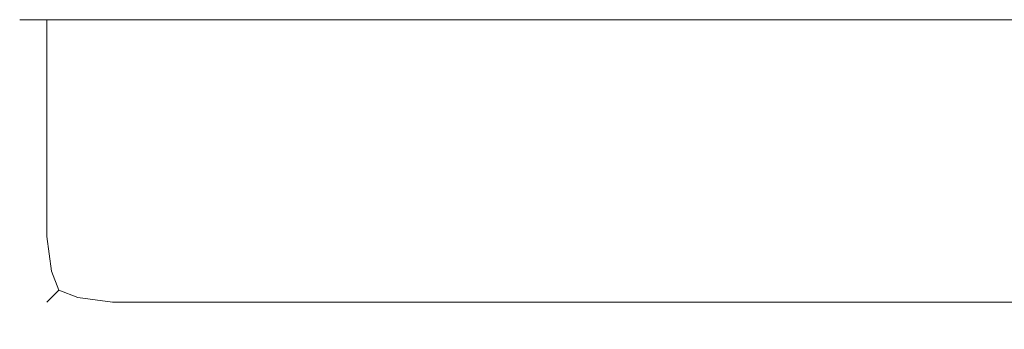
# Model space of a CAD drawing. Extents: x -100 to 251, y -440 to 0.
# Drawn here: x -60 to -28, y -10 to 0 of the extents above; entities that cross this region are included whole.
import ezdxf

# ---------------------------------------------------------------- set-up
doc = ezdxf.new("R2010")
doc.units = 0
doc.header["$LTSCALE"] = 500
doc.header["$MEASUREMENT"] = 0
doc.layers.add('CHROM', color=253, linetype='Continuous')

msp = doc.modelspace()

# ---------------------------------------------------------------- linework, layer by layer
at = {"layer": 'CHROM', "lineweight": 0}
for points, invisible_edges in [([(-59.772, 0, 70.247), (-60, 0, -74.901), (-60, 0, 69.099), (-59.772, 0, 70.247)], 9), ([(-60, 0, -74.901), (-59.121, 0, -77.022), (-59.772, 0, -76.049), (-60, 0, -74.901)], 9), ([(-58.148, 0, 71.871), (-60, 0, -74.901), (-59.772, 0, 70.247), (-58.148, 0, 71.871)], 15), ([(-60, 0, -74.901), (-57, 0, -77.901), (-59.121, 0, -77.022), (-60, 0, -74.901)], 15), ([(59.121, 0, 71.22), (-60, 0, -74.901), (-58.148, 0, 71.871), (59.121, 0, 71.22)], 15), ([(-60, 0, -74.901), (59.121, 0, 71.22), (-57, 0, -77.901), (-60, 0, -74.901)], 15), ([(-59.772, -7, 70.247), (-59.772, 0, 70.247), (-60, 0, 69.099), (-60, -7, 69.099)], 15), ([(-59.772, 0, -76.049), (-59.772, -7, -76.049), (-60, -7, -74.901), (-60, 0, -74.901)], 15), ([(-60, -7, 69.099), (-60, 0, 69.099), (-60, 0, -74.901), (-60, -7, -74.901)], 15), ([(-58.148, 0, 71.871), (-59.772, 0, 70.247), (-59.121, 0, 71.22), (-58.148, 0, 71.871)], 9), ([(-59.121, -7, 71.22), (-59.121, 0, 71.22), (-59.772, 0, 70.247), (-59.772, -7, 70.247)], 15), ([(-59.121, 0, -77.022), (-59.121, -7, -77.022), (-59.772, -7, -76.049), (-59.772, 0, -76.049)], 15), ([(-59.121, 0, -77.022), (-57, 0, -77.901), (-58.148, 0, -77.673), (-59.121, 0, -77.022)], 9), ([(-58.148, -7, 71.871), (-58.148, 0, 71.871), (-59.121, 0, 71.22), (-59.121, -7, 71.22)], 11), ([(-58.148, 0, -77.673), (-58.148, -7, -77.673), (-59.121, -7, -77.022), (-59.121, 0, -77.022)], 11), ([(57, 0, 72.099), (-58.148, 0, 71.871), (-57, 0, 72.099), (57, 0, 72.099)], 13), ([(59.121, 0, 71.22), (-58.148, 0, 71.871), (57, 0, 72.099), (59.121, 0, 71.22)], 15), ([(-57, -7, 72.099), (-57, 0, 72.099), (-58.148, 0, 71.871), (-58.148, -7, 71.871)], 15), ([(-57, 0, -77.901), (-57, -7, -77.901), (-58.148, -7, -77.673), (-58.148, 0, -77.673)], 15), ([(-57, -7, -77.901), (-57, 0, -77.901), (57, 0, -77.901), (57, -7, -77.901)], 13), ([(57, -7, 72.099), (57, 0, 72.099), (-57, 0, 72.099), (-57, -7, 72.099)], 13), ([(-57, 0, -77.901), (58.148, 0, -77.673), (57, 0, -77.901), (-57, 0, -77.901)], 13), ([(-57, 0, -77.901), (59.772, 0, -76.049), (58.148, 0, -77.673), (-57, 0, -77.901)], 15), ([(-57, 0, -77.901), (59.121, 0, 71.22), (59.772, 0, -76.049), (-57, 0, -77.901)], 15), ([(-60, -7, -74.901), (-59.772, -7, -76.049), (-59.496, -8.177, -76.078), (-59.772, -8.148, -74.901)], 15), ([(-60, -7, 69.099), (-59.772, -8.148, 69.099), (-59.496, -8.177, 70.276), (-59.772, -7, 70.247)], 15), ([(-59.772, -8.148, -74.901), (-59.772, -8.148, 69.099), (-60, -7, 69.099), (-60, -7, -74.901)], 15), ([(-59.772, -7, -76.049), (-59.121, -7, -77.022), (-58.969, -8.117, -76.87), (-59.496, -8.177, -76.078)], 13), ([(-59.772, -7, 70.247), (-59.496, -8.177, 70.276), (-58.969, -8.117, 71.068), (-59.121, -7, 71.22)], 15), ([(-58.148, -7, -77.673), (-58.177, -8.177, -77.397), (-58.969, -8.117, -76.87), (-59.121, -7, -77.022)], 15), ([(-58.148, -7, 71.871), (-59.121, -7, 71.22), (-58.969, -8.117, 71.068), (-58.177, -8.177, 71.595)], 13), ([(-57, -7, -77.901), (-57, -8.148, -77.673), (-58.177, -8.177, -77.397), (-58.148, -7, -77.673)], 15), ([(-57, -7, 72.099), (-58.148, -7, 71.871), (-58.177, -8.177, 71.595), (-57, -8.148, 71.871)], 15), ([(57, -7, 72.099), (-57, -7, 72.099), (-57, -8.148, 71.871), (57, -8.148, 71.871)], 15), ([(-57, -7, -77.901), (57, -7, -77.901), (57, -8.148, -77.673), (-57, -8.148, -77.673)], 15), ([(-59.772, -8.148, -74.901), (-59.496, -8.177, -76.078), (-58.969, -8.969, -76.018), (-59.121, -9.121, -74.901)], 15), ([(-59.772, -8.148, 69.099), (-59.121, -9.121, 69.099), (-58.969, -8.969, 70.216), (-59.496, -8.177, 70.276)], 15), ([(-59.121, -9.121, -74.901), (-59.121, -9.121, 69.099), (-59.772, -8.148, 69.099), (-59.772, -8.148, -74.901)], 15), ([(-59.496, -8.177, -76.078), (-58.969, -8.117, -76.87), (-58.732, -8.732, -76.633), (-58.969, -8.969, -76.018)], 13), ([(-59.496, -8.177, 70.276), (-58.969, -8.969, 70.216), (-58.732, -8.732, 70.831), (-58.969, -8.117, 71.068)], 15), ([(-58.177, -8.177, -77.397), (-58.117, -8.969, -76.87), (-58.732, -8.732, -76.633), (-58.969, -8.117, -76.87)], 15), ([(-58.177, -8.177, 71.595), (-58.969, -8.117, 71.068), (-58.732, -8.732, 70.831), (-58.117, -8.969, 71.068)], 13), ([(-57, -8.148, -77.673), (-57, -9.121, -77.022), (-58.117, -8.969, -76.87), (-58.177, -8.177, -77.397)], 15), ([(-57, -8.148, 71.871), (-58.177, -8.177, 71.595), (-58.117, -8.969, 71.068), (-57, -9.121, 71.22)], 15), ([(57, -8.148, 71.871), (-57, -8.148, 71.871), (-57, -9.121, 71.22), (57, -9.121, 71.22)], 11), ([(-57, -8.148, -77.673), (57, -8.148, -77.673), (57, -9.121, -77.022), (-57, -9.121, -77.022)], 11), ([(-58.177, -9.496, -76.078), (-58.969, -8.969, -76.018), (-58.732, -8.732, -76.633), (-58.117, -8.969, -76.87)], 9), ([(-58.177, -9.496, 70.276), (-58.117, -8.969, 71.068), (-58.732, -8.732, 70.831), (-58.969, -8.969, 70.216)], 9), ([(-58.148, -9.772, -74.901), (-59.121, -9.121, -74.901), (-58.969, -8.969, -76.018), (-58.177, -9.496, -76.078)], 13), ([(-58.148, -9.772, 69.099), (-58.177, -9.496, 70.276), (-58.969, -8.969, 70.216), (-59.121, -9.121, 69.099)], 11), ([(-58.148, -9.772, -74.901), (-58.148, -9.772, 69.099), (-59.121, -9.121, 69.099), (-59.121, -9.121, -74.901)], 11), ([(-57, -9.772, -76.049), (-58.177, -9.496, -76.078), (-58.117, -8.969, -76.87), (-57, -9.121, -77.022)], 11), ([(-57, -9.772, 70.247), (-57, -9.121, 71.22), (-58.117, -8.969, 71.068), (-58.177, -9.496, 70.276)], 13), ([(57, -9.121, 71.22), (-57, -9.121, 71.22), (-57, -9.772, 70.247), (57, -9.772, 70.247)], 15), ([(-57, -9.121, -77.022), (57, -9.121, -77.022), (57, -9.772, -76.049), (-57, -9.772, -76.049)], 15), ([(-57, -10, -74.901), (-58.148, -9.772, -74.901), (-58.177, -9.496, -76.078), (-57, -9.772, -76.049)], 15), ([(-57, -10, 69.099), (-57, -9.772, 70.247), (-58.177, -9.496, 70.276), (-58.148, -9.772, 69.099)], 15), ([(-57, -10, -74.901), (-57, -10, 69.099), (-58.148, -9.772, 69.099), (-58.148, -9.772, -74.901)], 15), ([(57, -9.772, 70.247), (-57, -9.772, 70.247), (-57, -10, 69.099), (57, -10, 69.099)], 15), ([(57, -10, -74.901), (-57, -10, -74.901), (-57, -9.772, -76.049), (57, -9.772, -76.049)], 15), ([(-57, -10, -74.901), (57, -10, -74.901), (57, -10, 69.099), (-57, -10, 69.099)], 15)]:
    msp.add_3dface(points, dxfattribs=dict(at, invisible_edges=invisible_edges))

doc.saveas('drawing.dxf')
